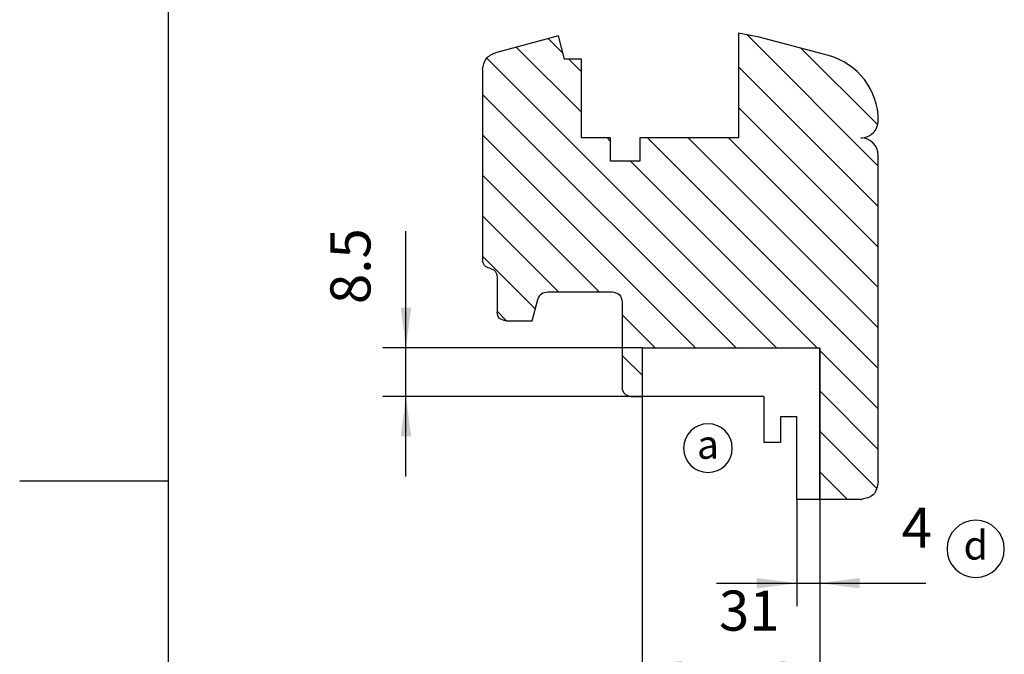
# Model space of a CAD drawing. Units: inches. Extents: x 62039 to 62431, y 144455 to 145027.
# Drawn here: x 62039 to 62211, y 144710 to 144821 of the extents above; entities that cross this region are included whole.
import ezdxf

# ---------------------------------------------------------------- set-up
doc = ezdxf.new("R2010")
doc.units = ezdxf.units.IN
for name, color, linetype in [('1', 7, 'Continuous'), ('A_BEMASSUNGEN', 7, 'Continuous'), ('A_RUNDUNGEN', 7, 'Continuous')]:
    doc.layers.add(name, color=color, linetype=linetype)
doc.styles.add('CONVERTER_12', font='txt.shx', dxfattribs={"width": 0.9})
doc.dimstyles.new('ME10_DIM_26', dxfattribs={"dimtxt": 7, "dimasz": 7, "dimexe": 4, "dimexo": 0, "dimgap": 4, "dimtad": 1, "dimdec": 3, "dimdsep": 46, "dimtxsty": 'CONVERTER_12', "dimsah": 1, "dimcen": 0.09, "dimclrd": 2, "dimclre": 2, "dimclrt": 2, "dimadec": 0, "dimazin": 0, "dimtfac": 1, "dimtdec": 4, "dimtmove": 0, "dimatfit": 3, "dimfxl": 1, "dimtolj": 1, "dimtzin": 0, "dimarcsym": 0})
doc.dimstyles.new('ME10_DIM_27', dxfattribs={"dimtxt": 7, "dimasz": 7, "dimexe": 4, "dimexo": 0, "dimgap": 4, "dimtad": 1, "dimdec": 3, "dimdsep": 46, "dimtxsty": 'CONVERTER_12', "dimsah": 1, "dimcen": 0.09, "dimclrd": 2, "dimclre": 2, "dimclrt": 2, "dimadec": 0, "dimazin": 0, "dimtfac": 1, "dimtdec": 4, "dimtmove": 0, "dimatfit": 3, "dimfxl": 1, "dimtolj": 1, "dimtzin": 0, "dimarcsym": 0})
doc.dimstyles.new('ME10_DIM_28', dxfattribs={"dimtxt": 7, "dimasz": 7, "dimexe": 4, "dimexo": 0, "dimgap": 4, "dimtad": 1, "dimdec": 3, "dimdsep": 46, "dimtxsty": 'CONVERTER_12', "dimsah": 1, "dimcen": 0.09, "dimclrd": 2, "dimclre": 2, "dimclrt": 2, "dimadec": 0, "dimazin": 0, "dimtfac": 1, "dimtdec": 4, "dimtmove": 0, "dimatfit": 3, "dimfxl": 1, "dimtolj": 1, "dimtzin": 0, "dimarcsym": 0})

# ---------------------------------------------------------------- blocks, each defined once
blk = doc.blocks.new('_art_A4_me10_pdm', base_point=(31123.904, 72397.801))
at = {"layer": '1', "color": 7, "linetype": 'Continuous'}
for p, q in [((31032.404, 72370.301), (31032.404, 72513.301)), ((31019.404, 72370.301), (31032.404, 72370.301)), ((31032.404, 72227.301), (31032.404, 72370.301))]:
    blk.add_line(p, q, dxfattribs=at)
blk = doc.blocks.new('*D20')
at = {"layer": '1', "color": 2, "linetype": 'Continuous'}
for p, q in [((62178.49, 144763.85), (62178.49, 144704.24)), ((62147.49, 144755.35), (62147.49, 144704.24)), ((62147.49, 144708.24), (62178.49, 144708.24))]:
    blk.add_line(p, q, dxfattribs=at)
at = {"layer": '1', "color": 2}
for points in [[(62154.49, 144709.16), (62154.49, 144707.32), (62147.49, 144708.24)], [(62171.49, 144707.32), (62171.49, 144709.16), (62178.49, 144708.24)]]:
    blk.add_solid(points, dxfattribs=at)
at = {"layer": '1', "color": 2, "insert": (62160.89, 144712.24), "char_height": 7, "attachment_point": 7, "rotation": 0.0001, "line_spacing_factor": 0.60024, "style": 'CONVERTER_12'}
blk.add_mtext('31', dxfattribs=at)
blk = doc.blocks.new('*D21')
at = {"layer": '1', "color": 2, "linetype": 'Continuous'}
for p, q in [((62106.24, 144763.85), (62106.24, 144784.24)), ((62147.49, 144763.85), (62102.24, 144763.85)), ((62106.24, 144755.35), (62106.24, 144763.85)), ((62147.49, 144755.35), (62102.24, 144755.35)), ((62106.24, 144741.35), (62106.24, 144755.35))]:
    blk.add_line(p, q, dxfattribs=at)
at = {"layer": '1', "color": 2}
for points in [[(62105.32, 144770.85), (62107.16, 144770.85), (62106.24, 144763.85)], [(62107.16, 144748.35), (62105.32, 144748.35), (62106.24, 144755.35)]]:
    blk.add_solid(points, dxfattribs=at)
at = {"layer": '1', "color": 2, "insert": (62102.24, 144771.47), "char_height": 7, "attachment_point": 7, "rotation": 90, "line_spacing_factor": 0.60024, "style": 'CONVERTER_12'}
blk.add_mtext('8.5', dxfattribs=at)
blk = doc.blocks.new('*D22')
at = {"layer": '1', "color": 2, "linetype": 'Continuous'}
for p, q in [((62174.49, 144737.35), (62174.49, 144718.71)), ((62178.49, 144737.35), (62178.49, 144718.71)), ((62160.49, 144722.71), (62174.49, 144722.71)), ((62174.49, 144722.71), (62178.49, 144722.71)), ((62178.49, 144722.71), (62196.99, 144722.71))]:
    blk.add_line(p, q, dxfattribs=at)
at = {"layer": '1', "color": 2}
for points in [[(62167.49, 144721.79), (62167.49, 144723.63), (62174.49, 144722.71)], [(62185.49, 144723.63), (62185.49, 144721.79), (62178.49, 144722.71)]]:
    blk.add_solid(points, dxfattribs=at)
at = {"layer": '1', "color": 2, "insert": (62192.79, 144726.71), "char_height": 7, "attachment_point": 7, "rotation": 0.0001, "line_spacing_factor": 0.60024, "style": 'CONVERTER_12'}
blk.add_mtext('4', dxfattribs=at)

msp = doc.modelspace()

# ---------------------------------------------------------------- hatches: boundary and pattern name
at = {"layer": '1', "linetype": 'Continuous'}
h = msp.add_hatch(dxfattribs=at)
h.set_pattern_fill('_USER', color=2, scale=5, angle=135, pattern_type=0)
h.set_pattern_definition([(135, (0, 0), (-3.5355339, -3.5355339), [])])
edge = h.paths.add_edge_path()
edge.add_arc((62185.6693, 144803.5482), 3.0481, 269.976297, 360)
edge.add_line((62188.7174, 144803.5482), (62187.0814, 144809.5257))
edge.add_line((62187.0814, 144809.5257), (62185.1309, 144811.9939))
edge.add_line((62185.1309, 144811.9939), (62180.018, 144814.8856))
edge.add_line((62180.018, 144814.8856), (62167.9152, 144818.1285))
edge.add_line((62167.9152, 144818.1285), (62164.3322, 144818.8259))
edge.add_line((62164.3322, 144818.8259), (62164.3322, 144800.5001))
edge.add_line((62164.3322, 144800.5001), (62147.057, 144800.5001))
edge.add_line((62147.057, 144800.5001), (62147.057, 144796.4359))
edge.add_line((62147.057, 144796.4359), (62141.9767, 144796.4359))
edge.add_line((62141.9767, 144796.4359), (62141.9767, 144800.5001))
edge.add_line((62141.9767, 144800.5001), (62136.8964, 144800.5001))
edge.add_line((62136.8964, 144800.5001), (62136.8964, 144814.2661))
edge.add_line((62136.8964, 144814.2661), (62133.9499, 144814.2661))
edge.add_line((62133.9499, 144814.2661), (62132.859, 144818.3374))
edge.add_line((62132.859, 144818.3374), (62121.8808, 144815.3924))
edge.add_line((62121.8808, 144815.3924), (62120.6705, 144814.7745))
edge.add_line((62120.6705, 144814.7745), (62120.0229, 144814.0034))
edge.add_line((62120.0229, 144814.0034), (62119.7002, 144813.1645))
edge.add_line((62119.7002, 144813.1645), (62119.6236, 144812.4486))
edge.add_line((62119.6236, 144812.4486), (62119.6237, 144779.2224))
edge.add_line((62119.6237, 144779.2224), (62119.783, 144778.516))
edge.add_line((62119.783, 144778.516), (62120.0224, 144778.1717))
edge.add_line((62120.0224, 144778.1717), (62120.4779, 144777.8476))
edge.add_line((62120.4779, 144777.8476), (62120.8937, 144777.7213))
edge.add_spline(control_points=[(62120.8937, 144777.7213), (62121.2493, 144777.5925), (62121.9605, 144777.3348), (62122.096, 144776.5906), (62122.1638, 144776.2186)], knot_values=[0, 0, 0, 0, 1.05349869, 2.10699737, 2.10699737, 2.10699737, 2.10699737], degree=3, periodic=0)
edge.add_line((62122.1638, 144776.2186), (62122.1638, 144770.0796))
edge.add_spline(control_points=[(62122.1638, 144770.0796), (62122.2504, 144769.6582), (62122.4236, 144768.8154), (62123.2665, 144768.6422), (62123.6879, 144768.5556)], knot_values=[0, 0, 0, 0, 1.17710243, 2.35420485, 2.35420485, 2.35420485, 2.35420485], degree=3, periodic=0)
edge.add_line((62123.6879, 144768.5556), (62128.2601, 144768.5556))
edge.add_line((62128.2601, 144768.5556), (62129.2581, 144772.2803))
edge.add_spline(control_points=[(62129.2581, 144772.2803), (62129.4329, 144772.6621), (62129.7825, 144773.4258), (62130.6106, 144773.5658), (62131.0247, 144773.6358)], knot_values=[0, 0, 0, 0, 1.1806909, 2.36138181, 2.36138181, 2.36138181, 2.36138181], degree=3, periodic=0)
edge.add_line((62131.0247, 144773.6358), (62142.1799, 144773.6358))
edge.add_spline(control_points=[(62142.1799, 144773.6358), (62142.6856, 144773.5319), (62143.697, 144773.324), (62143.9049, 144772.3126), (62144.0088, 144771.8069)], knot_values=[0, 0, 0, 0, 1.4125226, 2.82504521, 2.82504521, 2.82504521, 2.82504521], degree=3, periodic=0)
edge.add_line((62144.0088, 144771.8069), (62144.0088, 144756.871))
edge.add_spline(control_points=[(62144.0088, 144756.871), (62144.0954, 144756.4496), (62144.2687, 144755.6068), (62145.1115, 144755.4336), (62145.5329, 144755.3469)], knot_values=[0, 0, 0, 0, 1.17710243, 2.35420485, 2.35420485, 2.35420485, 2.35420485], degree=3, periodic=0)
edge.add_line((62145.5329, 144755.3469), (62147.4853, 144755.3469))
edge.add_line((62147.4853, 144755.3469), (62147.4853, 144763.8471))
edge.add_line((62147.4853, 144763.8471), (62178.4903, 144763.8471))
edge.add_line((62178.4903, 144763.8471), (62178.4903, 144737.3469))
edge.add_line((62178.4903, 144737.3469), (62185.6668, 144737.3469))
edge.add_spline(control_points=[(62185.6668, 144737.3469), (62186.5096, 144737.5201), (62188.1952, 144737.8666), (62188.5417, 144739.5522), (62188.7149, 144740.395)], knot_values=[0, 0, 0, 0, 2.35420408, 4.70840816, 4.70840816, 4.70840816, 4.70840816], degree=3, periodic=0)
edge.add_line((62188.7149, 144740.395), (62188.7149, 144797.452))
edge.add_arc((62185.6668, 144797.452), 3.0481, 0, 89.976297)
edge.add_line((62185.668, 144800.5001), (62185.668, 144800.5001))

# ---------------------------------------------------------------- linework, layer by layer
at = {"color": 3, "linetype": 'Continuous'}
for p, q in [((62132.859, 144818.3374), (62121.8808, 144815.3924)), ((62133.9499, 144814.2661), (62132.859, 144818.3374)), ((62164.3322, 144818.8259), (62164.3322, 144800.5001)), ((62167.9152, 144818.1285), (62164.3322, 144818.8259)), ((62180.018, 144814.8856), (62167.9152, 144818.1285)), ((62136.8964, 144814.2661), (62133.9499, 144814.2661)), ((62136.8964, 144800.5001), (62136.8964, 144814.2661)), ((62119.6236, 144812.4486), (62119.6237, 144779.2224)), ((62141.9767, 144800.5001), (62136.8964, 144800.5001)), ((62141.9767, 144796.4359), (62141.9767, 144800.5001)), ((62164.3322, 144800.5001), (62147.057, 144800.5001)), ((62147.057, 144800.5001), (62147.057, 144796.4359)), ((62188.7149, 144740.395), (62188.7149, 144797.452)), ((62147.057, 144796.4359), (62141.9767, 144796.4359)), ((62122.1638, 144776.2186), (62122.1638, 144770.0796)), ((62131.0247, 144773.6358), (62142.1799, 144773.6358)), ((62128.2601, 144768.5556), (62129.2581, 144772.2803)), ((62144.0088, 144771.8069), (62144.0088, 144756.871)), ((62123.6879, 144768.5556), (62128.2601, 144768.5556)), ((62147.4853, 144763.8471), (62178.4903, 144763.8471)), ((62147.4903, 144763.8471), (62147.4903, 144755.3469)), ((62145.5329, 144755.3469), (62147.4853, 144755.3469)), ((62174.4899, 144737.3469), (62174.4899, 144751.8471)), ((62178.4903, 144737.3469), (62174.4849, 144737.3469)), ((62185.6668, 144737.3469), (62178.4903, 144737.3469))]:
    msp.add_line(p, q, dxfattribs=at)
for centre, radius, start, end in [((62176.9802, 144803.5482), 11.7373, 0, 74.999996), ((62185.6693, 144803.5482), 3.0481, 269.976297, 0), ((62185.6668, 144797.452), 3.0481, 0, 89.976297)]:
    msp.add_arc(centre, radius, start, end, dxfattribs=at)
for points in [[(62119.6236, 144812.4486), (62119.7402, 144813.1386), (62119.9735, 144814.5184), (62121.2458, 144815.1013), (62121.8819, 144815.3927)], [(62120.8937, 144777.7213), (62120.5381, 144777.8501), (62119.827, 144778.1078), (62119.6914, 144778.852), (62119.6237, 144779.2241)], [(62120.8937, 144777.7213), (62121.2493, 144777.5925), (62121.9605, 144777.3348), (62122.096, 144776.5906), (62122.1638, 144776.2186)], [(62129.2581, 144772.2803), (62129.4329, 144772.6621), (62129.7825, 144773.4258), (62130.6106, 144773.5658), (62131.0247, 144773.6358)], [(62142.1799, 144773.6358), (62142.6856, 144773.5319), (62143.697, 144773.324), (62143.9049, 144772.3126), (62144.0088, 144771.8069)], [(62123.6879, 144768.5556), (62123.2665, 144768.6422), (62122.4236, 144768.8154), (62122.2504, 144769.6582), (62122.1638, 144770.0796)], [(62145.5329, 144755.3469), (62145.1115, 144755.4336), (62144.2687, 144755.6068), (62144.0954, 144756.4496), (62144.0088, 144756.871)], [(62188.7149, 144740.395), (62188.5417, 144739.5522), (62188.1952, 144737.8666), (62186.5096, 144737.5201), (62185.6668, 144737.3469)]]:
    msp.add_open_spline(points, degree=3, dxfattribs=at)
at = {"layer": '1', "color": 3, "linetype": 'Continuous'}
for p, q in [((62178.4903, 144737.3469), (62178.4903, 144763.8471)), ((62168.7149, 144755.3469), (62168.7149, 144747.3471)), ((62171.7149, 144751.8471), (62174.4899, 144751.8471)), ((62171.7149, 144747.3471), (62171.7149, 144751.8471)), ((62168.7149, 144747.3471), (62171.7149, 144747.3471))]:
    msp.add_line(p, q, dxfattribs=at)
at = {"layer": '1', "color": 2}
for points in [[(62158.9772, 144742.053), (62158.9772, 144742.053, 0.41421356), (62163.2272, 144746.303), (62163.2272, 144746.303, 0.41421356), (62158.9772, 144750.553), (62158.9772, 144750.553, 0.41421356), (62154.7272, 144746.303), (62154.7272, 144746.303, 0.41421356)], [(62205.7172, 144723.7017), (62205.7172, 144723.7017, 0.41421356), (62210.7172, 144728.7017), (62210.7172, 144728.7017, 0.41421356), (62205.7172, 144733.7017), (62205.7172, 144733.7017, 0.41421356), (62200.7172, 144728.7017), (62200.7172, 144728.7017, 0.41421356)]]:
    msp.add_lwpolyline(points, format="xyb", close=True, dxfattribs=at)
at = {"layer": 'A_BEMASSUNGEN', "color": 7}
msp.add_point((62185.6668, 144737.3469), dxfattribs=at)
at = {"layer": 'A_RUNDUNGEN', "color": 3, "linetype": 'Continuous'}
for p, q in [((62168.7149, 144755.3469), (62147.4903, 144755.3469)), ((62174.4899, 144744.3473), (62174.4899, 144744.3585))]:
    msp.add_line(p, q, dxfattribs=at)

# ---------------------------------------------------------------- block references
at = {"xscale": 2, "yscale": 2, "zscale": 2}
msp.add_blockref('_art_A4_me10_pdm', (62247.8087, 144795.6028), dxfattribs=at)

# ---------------------------------------------------------------- texts
at = {"layer": '1', "color": 2, "char_height": 5, "attachment_point": 5, "line_spacing_factor": 1.320528, "style": 'CONVERTER_12'}
for s, insert in [('a', (62158.9772, 144746.303)), ('d', (62205.7172, 144728.7017))]:
    msp.add_mtext(s, dxfattribs=dict(at, insert=insert))

# ---------------------------------------------------------------- dimensions: what is measured, and where the dimension line sits
at = {"layer": '1'}
dim = msp.add_linear_dim(base=(62106.2402, 144755.3469), p1=(62147.4903, 144763.8471), p2=(62147.4853, 144755.3469), angle=90, dimstyle='ME10_DIM_27', dxfattribs=at)
dim.commit()
dim.dimension.update_dxf_attribs({"geometry": '*D21', "text_midpoint": (62098.7402, 144777.8571), "text_rotation": 90})
for base, p1, p2, dimstyle, picture, middle in [((62147.4903, 144708.2373), (62178.4903, 144763.8471), (62147.4903, 144755.3469), 'ME10_DIM_26', '*D20', (62165.0933, 144715.7373)), ((62174.4899, 144722.7122), (62178.4903, 144737.3469), (62174.4899, 144737.3469), 'ME10_DIM_28', '*D22', (62194.8911, 144730.2122))]:
    dim = msp.add_linear_dim(base=base, p1=p1, p2=p2, dimstyle=dimstyle, dxfattribs=at)
    dim.commit()
    dim.dimension.update_dxf_attribs({"geometry": picture, "text_midpoint": middle, "text_rotation": 0.000139})

doc.saveas('drawing.dxf')
